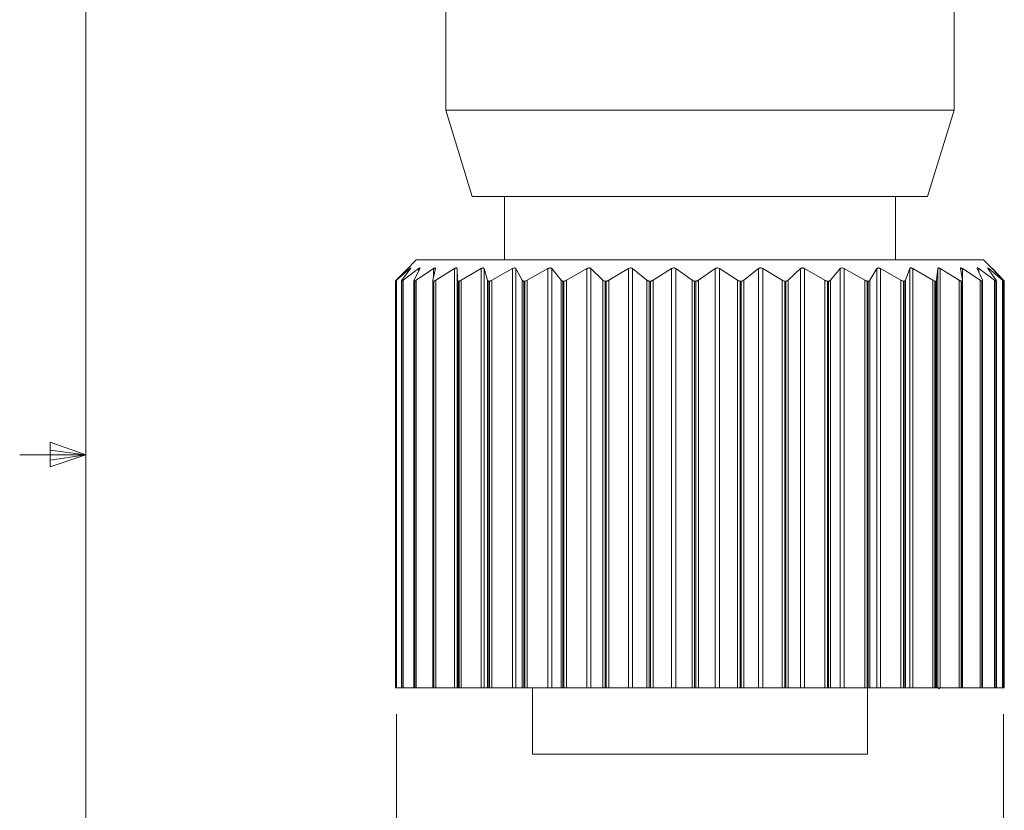
# Model space of a CAD drawing. Units: inches. Extents: x 0.4 to 16.6, y 0.2 to 10.8.
# Drawn here: x 0.5 to 2.4, y 4.8 to 6.3 of the extents above; entities that cross this region are included whole.
import ezdxf

# ---------------------------------------------------------------- set-up
doc = ezdxf.new("R2010")
doc.units = ezdxf.units.IN
doc.header["$MEASUREMENT"] = 0
doc.styles.add('SLDTEXTSTYLE0', font='TXT', dxfattribs={"width": 0.75})
doc.dimstyles.new('SLDDIMSTYLE0', dxfattribs={"dimtxt": 0.137795, "dimasz": 0.156, "dimexe": 0, "dimexo": 0.0625, "dimgap": 0.034449, "dimtad": 0, "dimtih": 1, "dimtoh": 1, "dimdec": 1, "dimlfac": 0.5, "dimrnd": 1e-09, "dimzin": 12, "dimdsep": 46, "dimtxsty": 'SLDTEXTSTYLE0', "dimsah": 1, "dimcen": 0.09, "dimadec": 0, "dimazin": 3, "dimtfac": 1, "dimtdec": 1, "dimtofl": 0, "dimtmove": 0, "dimatfit": 3, "dimfxl": 0, "dimfrac": 2, "dimtolj": 1, "dimtzin": 12, "dimarcsym": 0})

# ---------------------------------------------------------------- blocks, each defined once
blk = doc.blocks.new('_D_4')
at = {"color": 16, "linetype": 'Continuous', "lineweight": 0}
for p, q in [((1.2146, 5.0262), (1.2146, 4.2938)), ((2.3633, 5.0262), (2.3633, 4.2938)), ((1.5306, 4.6173), (1.5026, 4.6173)), ((1.5026, 4.6173), (1.5026, 4.3985)), ((1.9569, 4.6173), (1.9849, 4.6173)), ((1.9849, 4.6173), (1.9849, 4.3985)), ((1.2146, 4.4188), (1.4027, 4.4188)), ((2.3633, 4.4188), (2.0848, 4.4188)), ((1.5026, 4.3985), (1.5306, 4.3985)), ((1.9849, 4.3985), (1.9569, 4.3985))]:
    blk.add_line(p, q, dxfattribs=at)
for points in [[(1.2146, 4.4188), (1.3706, 4.3928), (1.3706, 4.4448)], [(2.3633, 4.4188), (2.2073, 4.4448), (2.2073, 4.3928)]]:
    blk.add_solid(points, dxfattribs=at)
at = {"color": 16, "linetype": 'Continuous', "lineweight": 0, "char_height": 0.1378, "attachment_point": 1, "style": 'SLDTEXTSTYLE0'}
for s, insert in [('14.6', (1.5656, 4.5762)), ('.6', (1.6674, 4.37))]:
    blk.add_mtext(s, dxfattribs=dict(at, insert=insert))

msp = doc.modelspace()

# ---------------------------------------------------------------- linework, layer by layer
at = {"color": 7, "linetype": 'Continuous', "lineweight": 0}
for p, q in [((0.6263, 10.6421), (0.6263, 0.3921)), ((0.5591, 5.5411), (0.5591, 5.4945)), ((0.6263, 5.5171), (0.5591, 5.5411)), ((0.6263, 5.5171), (0.5013, 5.5171)), ((0.6263, 5.5171), (0.5591, 5.5261)), ((0.6263, 5.5171), (0.5591, 5.5068)), ((0.6263, 5.5171), (0.5591, 5.4945))]:
    msp.add_line(p, q, dxfattribs=at)
at = {"color": 7, "linetype": 'Continuous', "lineweight": 15}
for p, q in [((1.3077, 6.9903), (1.3077, 6.1697)), ((2.2697, 6.1697), (2.2697, 6.9903)), ((1.3077, 6.1697), (1.3577, 6.0062)), ((1.3077, 6.1697), (2.2697, 6.1697)), ((2.2197, 6.0062), (2.2697, 6.1697)), ((2.2197, 6.0062), (1.3577, 6.0062)), ((1.4187, 6.0062), (1.4187, 5.8862)), ((2.1587, 5.8862), (2.1587, 6.0062)), ((1.2517, 5.8862), (1.2324, 5.8669)), ((2.3257, 5.8862), (1.2517, 5.8862)), ((2.345, 5.8669), (2.3257, 5.8862)), ((1.2324, 5.8668), (1.2139, 5.8477)), ((1.2146, 5.8477), (1.2397, 5.8697)), ((1.2408, 5.8697), (1.2246, 5.8477)), ((1.227, 5.8477), (1.2562, 5.8697)), ((1.2586, 5.8697), (1.2478, 5.8477)), ((1.2519, 5.8477), (1.2847, 5.8697)), ((1.2882, 5.8697), (1.2831, 5.8477)), ((1.2888, 5.8477), (1.3244, 5.8697)), ((1.3244, 5.0762), (1.3244, 5.8697)), ((1.329, 5.8697), (1.3298, 5.8477)), ((1.329, 5.8697), (1.329, 5.0762)), ((1.3369, 5.8477), (1.3744, 5.8697)), ((1.3744, 5.0762), (1.3744, 5.8697)), ((1.3801, 5.8697), (1.3866, 5.8477)), ((1.3801, 5.8697), (1.3801, 5.0762)), ((1.3951, 5.8477), (1.4338, 5.8697)), ((1.4338, 5.0762), (1.4338, 5.8697)), ((1.4403, 5.8697), (1.4525, 5.8477)), ((1.4403, 5.8697), (1.4403, 5.0762)), ((1.462, 5.8477), (1.501, 5.8697)), ((1.501, 5.0762), (1.501, 5.8697)), ((1.5082, 5.8697), (1.5259, 5.8477)), ((1.5082, 5.8697), (1.5082, 5.0762)), ((1.5363, 5.8477), (1.5747, 5.8697)), ((1.5747, 5.0762), (1.5747, 5.8697)), ((1.5825, 5.8697), (1.6051, 5.8477)), ((1.5825, 5.8697), (1.5825, 5.0762)), ((1.6162, 5.8477), (1.6532, 5.8697)), ((1.6532, 5.0762), (1.6532, 5.8697)), ((1.6613, 5.8697), (1.6884, 5.8477)), ((1.6613, 5.8697), (1.6613, 5.0762)), ((1.6999, 5.8477), (1.7347, 5.8697)), ((1.7347, 5.0762), (1.7347, 5.8697)), ((1.743, 5.8697), (1.774, 5.8477)), ((1.743, 5.8697), (1.743, 5.0762)), ((1.7857, 5.8477), (1.8174, 5.8697)), ((1.8174, 5.0762), (1.8174, 5.8697)), ((1.8258, 5.8697), (1.8599, 5.8477)), ((1.8258, 5.8697), (1.8258, 5.0762)), ((1.8715, 5.8477), (1.8994, 5.8697)), ((1.8994, 5.0762), (1.8994, 5.8697)), ((1.9076, 5.8697), (1.9442, 5.8477)), ((1.9076, 5.8697), (1.9076, 5.0762)), ((1.9554, 5.8477), (1.979, 5.8697)), ((1.979, 5.0762), (1.979, 5.8697)), ((1.9869, 5.8697), (2.0251, 5.8477)), ((1.9869, 5.8697), (1.9869, 5.0762)), ((2.0357, 5.8477), (2.0543, 5.8697)), ((2.0543, 5.0762), (2.0543, 5.8697)), ((2.0617, 5.8697), (2.1006, 5.8477)), ((2.0617, 5.8697), (2.0617, 5.0762)), ((2.1104, 5.8477), (2.1237, 5.8697)), ((2.1237, 5.0762), (2.1237, 5.8697)), ((2.1304, 5.8697), (2.1692, 5.8477)), ((2.1304, 5.8697), (2.1304, 5.0762)), ((2.1779, 5.8477), (2.1857, 5.8697)), ((2.1857, 5.0762), (2.1857, 5.8697)), ((2.1915, 5.8697), (2.2293, 5.8477)), ((2.1915, 5.8697), (2.1915, 5.0762)), ((2.2367, 5.8477), (2.2387, 5.8697)), ((2.2387, 5.0762), (2.2387, 5.8697)), ((2.2435, 5.8697), (2.2796, 5.8477)), ((2.2435, 5.8697), (2.2435, 5.0762)), ((2.2856, 5.8477), (2.2817, 5.8697)), ((2.2855, 5.8697), (2.3189, 5.8477)), ((2.3233, 5.8477), (2.3137, 5.8697)), ((2.3163, 5.8697), (2.3463, 5.8477)), ((2.3491, 5.8477), (2.3339, 5.8697)), ((2.3353, 5.8697), (2.3613, 5.8477)), ((2.3624, 5.8477), (2.342, 5.8697)), ((2.3422, 5.8697), (2.3635, 5.8477)), ((1.2127, 5.8462), (1.2127, 5.0762)), ((1.2128, 5.8462), (1.2127, 5.8462)), ((1.2127, 5.8462), (1.2127, 5.0762)), ((1.2128, 5.0762), (1.2128, 5.8462)), ((1.2146, 5.8477), (1.2146, 5.0762)), ((1.2239, 5.8464), (1.2239, 5.0762)), ((1.2245, 5.8462), (1.224, 5.8462)), ((1.224, 5.8462), (1.224, 5.0762)), ((1.2245, 5.0762), (1.2245, 5.8462)), ((1.227, 5.8477), (1.227, 5.0762)), ((1.2475, 5.8467), (1.2475, 5.0762)), ((1.2488, 5.8462), (1.248, 5.8462)), ((1.248, 5.8462), (1.248, 5.0762)), ((1.2488, 5.0762), (1.2488, 5.8462)), ((1.2519, 5.8477), (1.2519, 5.0762)), ((1.2831, 5.8472), (1.2831, 5.0762)), ((1.2852, 5.8462), (1.2841, 5.8462)), ((1.2841, 5.8462), (1.2841, 5.0762)), ((1.2852, 5.0762), (1.2852, 5.8462)), ((1.2888, 5.8477), (1.2888, 5.0762)), ((1.3298, 5.0762), (1.3298, 5.8477)), ((1.3328, 5.8462), (1.3314, 5.8462)), ((1.3314, 5.8462), (1.3314, 5.0762)), ((1.3328, 5.0762), (1.3328, 5.8462)), ((1.3369, 5.8477), (1.3369, 5.0762)), ((1.3866, 5.0762), (1.3866, 5.8477)), ((1.3906, 5.8462), (1.3889, 5.8462)), ((1.3889, 5.8462), (1.3889, 5.0762)), ((1.3906, 5.0762), (1.3906, 5.8462)), ((1.3951, 5.8477), (1.3951, 5.0762)), ((1.4525, 5.0762), (1.4525, 5.8477)), ((1.4573, 5.8462), (1.4554, 5.8462)), ((1.4554, 5.8462), (1.4554, 5.0762)), ((1.4573, 5.0762), (1.4573, 5.8462)), ((1.462, 5.8477), (1.462, 5.0762)), ((1.5259, 5.0762), (1.5259, 5.8477)), ((1.5314, 5.8462), (1.5293, 5.8462)), ((1.5293, 5.8462), (1.5293, 5.0762)), ((1.5314, 5.0762), (1.5314, 5.8462)), ((1.5363, 5.8477), (1.5363, 5.0762)), ((1.6051, 5.0762), (1.6051, 5.8477)), ((1.6113, 5.8462), (1.6091, 5.8462)), ((1.6091, 5.8462), (1.6091, 5.0762)), ((1.6113, 5.0762), (1.6113, 5.8462)), ((1.6162, 5.8477), (1.6162, 5.0762)), ((1.6884, 5.0762), (1.6884, 5.8477)), ((1.6951, 5.8462), (1.6928, 5.8462)), ((1.6928, 5.8462), (1.6928, 5.0762)), ((1.6951, 5.0762), (1.6951, 5.8462)), ((1.6999, 5.8477), (1.6999, 5.0762)), ((1.774, 5.0762), (1.774, 5.8477)), ((1.781, 5.8462), (1.7787, 5.8462)), ((1.7787, 5.8462), (1.7787, 5.0762)), ((1.781, 5.0762), (1.781, 5.8462)), ((1.7857, 5.8477), (1.7857, 5.0762)), ((1.8599, 5.0762), (1.8599, 5.8477)), ((1.867, 5.8462), (1.8648, 5.8462)), ((1.8648, 5.8462), (1.8648, 5.0762)), ((1.867, 5.0762), (1.867, 5.8462)), ((1.8715, 5.8477), (1.8715, 5.0762)), ((1.9442, 5.0762), (1.9442, 5.8477)), ((1.9514, 5.8462), (1.9492, 5.8462)), ((1.9492, 5.8462), (1.9492, 5.0762)), ((1.9514, 5.0762), (1.9514, 5.8462)), ((1.9554, 5.8477), (1.9554, 5.0762)), ((2.0251, 5.0762), (2.0251, 5.8477)), ((2.0321, 5.8462), (2.03, 5.8462)), ((2.03, 5.8462), (2.03, 5.0762)), ((2.0321, 5.0762), (2.0321, 5.8462)), ((2.0357, 5.8477), (2.0357, 5.0762)), ((2.1006, 5.0762), (2.1006, 5.8477)), ((2.1073, 5.8462), (2.1054, 5.8462)), ((2.1054, 5.8462), (2.1054, 5.0762)), ((2.1073, 5.0762), (2.1073, 5.8462)), ((2.1104, 5.8477), (2.1104, 5.0762)), ((2.1692, 5.0762), (2.1692, 5.8477)), ((2.1755, 5.8462), (2.1737, 5.8462)), ((2.1737, 5.8462), (2.1737, 5.0762)), ((2.1755, 5.0762), (2.1755, 5.8462)), ((2.1779, 5.8477), (2.1779, 5.0762)), ((2.2293, 5.0762), (2.2293, 5.8477)), ((2.235, 5.8462), (2.2335, 5.8462)), ((2.2335, 5.8462), (2.2335, 5.0762)), ((2.235, 5.0762), (2.235, 5.8462)), ((2.2367, 5.8477), (2.2367, 5.0762)), ((2.2796, 5.0762), (2.2796, 5.8477)), ((2.2845, 5.8462), (2.2833, 5.8462)), ((2.2833, 5.8462), (2.2833, 5.0762)), ((2.2845, 5.0762), (2.2845, 5.8462)), ((2.2856, 5.0762), (2.2856, 5.8473)), ((2.3189, 5.0762), (2.3189, 5.8477)), ((2.323, 5.8462), (2.3221, 5.8462)), ((2.3221, 5.8462), (2.3221, 5.0762)), ((2.323, 5.0762), (2.323, 5.8462)), ((2.3235, 5.0762), (2.3235, 5.8468)), ((2.3463, 5.0762), (2.3463, 5.8477)), ((2.3495, 5.8462), (2.3489, 5.8462)), ((2.3489, 5.8462), (2.3489, 5.0762)), ((2.3495, 5.0762), (2.3495, 5.8462)), ((2.3497, 5.0762), (2.3497, 5.8464)), ((2.3613, 5.0762), (2.3613, 5.8477)), ((2.3635, 5.8462), (2.3633, 5.8462)), ((2.3633, 5.8462), (2.3633, 5.0762)), ((2.3635, 5.0762), (2.3635, 5.8463)), ((2.3635, 5.0762), (2.3635, 5.8462)), ((2.3648, 5.0762), (2.3648, 5.8462)), ((1.2128, 5.0762), (1.2127, 5.0762)), ((1.2127, 5.0762), (1.2127, 5.0762)), ((1.2146, 5.0762), (1.2128, 5.0762)), ((1.2239, 5.0762), (1.2146, 5.0762)), ((1.224, 5.0762), (1.2239, 5.0762)), ((1.2245, 5.0762), (1.224, 5.0762)), ((1.227, 5.0762), (1.2245, 5.0762)), ((1.2475, 5.0762), (1.227, 5.0762)), ((1.248, 5.0762), (1.2475, 5.0762)), ((1.2488, 5.0762), (1.248, 5.0762)), ((1.2519, 5.0762), (1.2488, 5.0762)), ((1.2831, 5.0762), (1.2519, 5.0762)), ((1.2841, 5.0762), (1.2831, 5.0762)), ((1.2852, 5.0762), (1.2841, 5.0762)), ((1.2888, 5.0762), (1.2852, 5.0762)), ((1.3244, 5.0762), (1.2888, 5.0762)), ((1.329, 5.0762), (1.3244, 5.0762)), ((1.3298, 5.0762), (1.329, 5.0762)), ((1.3314, 5.0762), (1.3298, 5.0762)), ((1.3328, 5.0762), (1.3314, 5.0762)), ((1.3369, 5.0762), (1.3328, 5.0762)), ((1.3744, 5.0762), (1.3369, 5.0762)), ((1.3801, 5.0762), (1.3744, 5.0762)), ((1.3866, 5.0762), (1.3801, 5.0762)), ((1.3889, 5.0762), (1.3866, 5.0762)), ((1.3906, 5.0762), (1.3889, 5.0762)), ((1.3951, 5.0762), (1.3906, 5.0762)), ((1.4338, 5.0762), (1.3951, 5.0762)), ((1.4403, 5.0762), (1.4338, 5.0762)), ((1.4525, 5.0762), (1.4403, 5.0762)), ((1.4554, 5.0762), (1.4525, 5.0762)), ((1.4573, 5.0762), (1.4554, 5.0762)), ((1.462, 5.0762), (1.4573, 5.0762)), ((1.501, 5.0762), (1.462, 5.0762)), ((1.4717, 5.0762), (1.4717, 4.9502)), ((1.5082, 5.0762), (1.501, 5.0762)), ((1.5259, 5.0762), (1.5082, 5.0762)), ((1.5293, 5.0762), (1.5259, 5.0762)), ((1.5314, 5.0762), (1.5293, 5.0762)), ((1.5363, 5.0762), (1.5314, 5.0762)), ((1.5747, 5.0762), (1.5363, 5.0762)), ((1.5825, 5.0762), (1.5747, 5.0762)), ((1.6051, 5.0762), (1.5825, 5.0762)), ((1.6091, 5.0762), (1.6051, 5.0762)), ((1.6113, 5.0762), (1.6091, 5.0762)), ((1.6162, 5.0762), (1.6113, 5.0762)), ((1.6532, 5.0762), (1.6162, 5.0762)), ((1.6613, 5.0762), (1.6532, 5.0762)), ((1.6884, 5.0762), (1.6613, 5.0762)), ((1.6928, 5.0762), (1.6884, 5.0762)), ((1.6951, 5.0762), (1.6928, 5.0762)), ((1.6999, 5.0762), (1.6951, 5.0762)), ((1.7347, 5.0762), (1.6999, 5.0762)), ((1.743, 5.0762), (1.7347, 5.0762)), ((1.774, 5.0762), (1.743, 5.0762)), ((1.7787, 5.0762), (1.774, 5.0762)), ((1.781, 5.0762), (1.7787, 5.0762)), ((1.7857, 5.0762), (1.781, 5.0762)), ((1.8174, 5.0762), (1.7857, 5.0762)), ((1.8258, 5.0762), (1.8174, 5.0762)), ((1.8599, 5.0762), (1.8258, 5.0762)), ((1.8648, 5.0762), (1.8599, 5.0762)), ((1.867, 5.0762), (1.8648, 5.0762)), ((1.8715, 5.0762), (1.867, 5.0762)), ((1.8994, 5.0762), (1.8715, 5.0762)), ((1.9076, 5.0762), (1.8994, 5.0762)), ((1.9442, 5.0762), (1.9076, 5.0762)), ((1.9492, 5.0762), (1.9442, 5.0762)), ((1.9514, 5.0762), (1.9492, 5.0762)), ((1.9554, 5.0762), (1.9514, 5.0762)), ((1.979, 5.0762), (1.9554, 5.0762)), ((1.9869, 5.0762), (1.979, 5.0762)), ((2.0251, 5.0762), (1.9869, 5.0762)), ((2.03, 5.0762), (2.0251, 5.0762)), ((2.0321, 5.0762), (2.03, 5.0762)), ((2.0357, 5.0762), (2.0321, 5.0762)), ((2.0543, 5.0762), (2.0357, 5.0762)), ((2.0617, 5.0762), (2.0543, 5.0762)), ((2.1006, 5.0762), (2.0617, 5.0762)), ((2.1054, 5.0762), (2.1006, 5.0762)), ((2.1073, 5.0762), (2.1054, 5.0762)), ((2.1057, 4.9502), (2.1057, 5.0762)), ((2.1104, 5.0762), (2.1073, 5.0762)), ((2.1237, 5.0762), (2.1104, 5.0762)), ((2.1304, 5.0762), (2.1237, 5.0762)), ((2.1692, 5.0762), (2.1304, 5.0762)), ((2.1737, 5.0762), (2.1692, 5.0762)), ((2.1755, 5.0762), (2.1737, 5.0762)), ((2.1779, 5.0762), (2.1755, 5.0762)), ((2.1857, 5.0762), (2.1779, 5.0762)), ((2.1915, 5.0762), (2.1857, 5.0762)), ((2.2293, 5.0762), (2.1915, 5.0762)), ((2.2335, 5.0762), (2.2293, 5.0762)), ((2.235, 5.0762), (2.2335, 5.0762)), ((2.2367, 5.0762), (2.235, 5.0762)), ((2.2387, 5.0762), (2.2367, 5.0762)), ((2.2435, 5.0762), (2.2387, 5.0762)), ((2.2401, 5.0742), (2.2434, 5.0762)), ((2.2796, 5.0762), (2.2435, 5.0762)), ((2.2833, 5.0762), (2.2796, 5.0762)), ((2.2845, 5.0762), (2.2833, 5.0762)), ((2.2856, 5.0762), (2.2845, 5.0762)), ((2.3189, 5.0762), (2.2856, 5.0762)), ((2.3221, 5.0762), (2.3189, 5.0762)), ((2.323, 5.0762), (2.3221, 5.0762)), ((2.3235, 5.0762), (2.323, 5.0762)), ((2.3463, 5.0762), (2.3235, 5.0762)), ((2.3489, 5.0762), (2.3463, 5.0762)), ((2.3495, 5.0762), (2.3489, 5.0762)), ((2.3497, 5.0762), (2.3495, 5.0762)), ((2.3613, 5.0762), (2.3497, 5.0762)), ((2.3633, 5.0762), (2.3613, 5.0762)), ((2.3635, 5.0762), (2.3633, 5.0762)), ((2.3635, 5.0762), (2.3635, 5.0762)), ((2.3648, 5.0762), (2.3635, 5.0762)), ((2.1057, 4.9502), (1.4717, 4.9502))]:
    msp.add_line(p, q, dxfattribs=at)
at = {"color": 8, "linetype": 'Continuous', "lineweight": 15}
for p, q in [((1.2397, 5.8682), (1.2397, 5.8697)), ((1.2562, 5.8649), (1.2562, 5.8697)), ((1.2847, 5.8544), (1.2847, 5.8697)), ((2.2855, 5.8697), (2.2855, 5.8483)), ((2.3163, 5.8697), (2.3163, 5.8638)), ((2.3353, 5.8697), (2.3353, 5.8677)), ((2.3635, 5.8464), (2.3635, 5.8477))]:
    msp.add_line(p, q, dxfattribs=at)
at = {"color": 7, "linetype": 'Continuous', "lineweight": 15}
for points, knots in [([(1.2397, 5.8697), (1.2401, 5.8701), (1.2409, 5.8707), (1.2415, 5.8711), (1.2416, 5.8709), (1.2413, 5.8703), (1.2409, 5.8699), (1.2408, 5.8697)], [0, 0, 0, 0, 0.2347521, 0.4710085, 0.6825428, 0.8862393, 1, 1, 1, 1]), ([(1.2562, 5.8697), (1.2567, 5.8701), (1.2576, 5.8707), (1.2586, 5.8711), (1.259, 5.8709), (1.2589, 5.8703), (1.2587, 5.8699), (1.2586, 5.8697)], [0, 0, 0, 0, 0.234752, 0.471008, 0.682543, 0.886239, 1, 1, 1, 1]), ([(1.2847, 5.8697), (1.2852, 5.8701), (1.2863, 5.8707), (1.2875, 5.8711), (1.2882, 5.8709), (1.2883, 5.8703), (1.2882, 5.8699), (1.2882, 5.8697)], [0, 0, 0, 0, 0.234752, 0.471008, 0.682543, 0.886239, 1, 1, 1, 1]), ([(1.3244, 5.8697), (1.325, 5.8701), (1.3261, 5.8707), (1.3276, 5.8711), (1.3285, 5.8709), (1.3289, 5.8703), (1.329, 5.8699), (1.329, 5.8697)], [0, 0, 0, 0, 0.234752, 0.471008, 0.682543, 0.886239, 1, 1, 1, 1]), ([(1.3744, 5.8697), (1.3751, 5.8701), (1.3763, 5.8707), (1.378, 5.8711), (1.3792, 5.8709), (1.3798, 5.8703), (1.38, 5.8699), (1.3801, 5.8697)], [0, 0, 0, 0, 0.2347521, 0.4710085, 0.6825428, 0.8862393, 1, 1, 1, 1]), ([(1.4338, 5.8697), (1.4344, 5.8701), (1.4357, 5.8707), (1.4376, 5.8711), (1.439, 5.8709), (1.4399, 5.8703), (1.4402, 5.8699), (1.4403, 5.8697)], [0, 0, 0, 0, 0.234752, 0.471008, 0.682543, 0.886239, 1, 1, 1, 1]), ([(1.501, 5.8697), (1.5017, 5.8701), (1.503, 5.8707), (1.505, 5.8711), (1.5067, 5.8709), (1.5077, 5.8703), (1.5081, 5.8699), (1.5082, 5.8697)], [0, 0, 0, 0, 0.2347521, 0.4710085, 0.6825428, 0.8862393, 1, 1, 1, 1]), ([(1.5747, 5.8697), (1.5754, 5.8701), (1.5767, 5.8707), (1.5788, 5.8711), (1.5806, 5.8709), (1.5818, 5.8703), (1.5823, 5.8699), (1.5825, 5.8697)], [0, 0, 0, 0, 0.234752, 0.471008, 0.682543, 0.886239, 1, 1, 1, 1]), ([(1.6532, 5.8697), (1.6538, 5.8701), (1.6551, 5.8707), (1.6572, 5.8711), (1.6592, 5.8709), (1.6605, 5.8703), (1.6611, 5.8699), (1.6613, 5.8697)], [0, 0, 0, 0, 0.234752, 0.471008, 0.682543, 0.886239, 1, 1, 1, 1]), ([(1.7347, 5.8697), (1.7353, 5.8701), (1.7365, 5.8707), (1.7386, 5.8711), (1.7406, 5.8709), (1.7421, 5.8703), (1.7428, 5.8699), (1.743, 5.8697)], [0, 0, 0, 0, 0.234752, 0.471008, 0.682543, 0.886239, 1, 1, 1, 1]), ([(1.8174, 5.8697), (1.8179, 5.8701), (1.819, 5.8707), (1.8211, 5.8711), (1.8232, 5.8709), (1.8247, 5.8703), (1.8255, 5.8699), (1.8258, 5.8697)], [0, 0, 0, 0, 0.2347521, 0.4710085, 0.6825428, 0.8862393, 1, 1, 1, 1]), ([(1.8994, 5.8697), (1.8999, 5.8701), (1.9009, 5.8707), (1.9029, 5.8711), (1.9049, 5.8709), (1.9065, 5.8703), (1.9073, 5.8699), (1.9076, 5.8697)], [0, 0, 0, 0, 0.234752, 0.471008, 0.682543, 0.886239, 1, 1, 1, 1]), ([(1.979, 5.8697), (1.9794, 5.8701), (1.9803, 5.8707), (1.9822, 5.8711), (1.9841, 5.8709), (1.9857, 5.8703), (1.9866, 5.8699), (1.9869, 5.8697)], [0, 0, 0, 0, 0.234752, 0.471008, 0.682543, 0.886239, 1, 1, 1, 1]), ([(2.0543, 5.8697), (2.0547, 5.8701), (2.0554, 5.8707), (2.0571, 5.8711), (2.0589, 5.8709), (2.0605, 5.8703), (2.0614, 5.8699), (2.0617, 5.8697)], [0, 0, 0, 0, 0.234752, 0.471008, 0.682543, 0.886239, 1, 1, 1, 1]), ([(2.1237, 5.8697), (2.124, 5.8701), (2.1245, 5.8707), (2.126, 5.8711), (2.1277, 5.8709), (2.1292, 5.8703), (2.1301, 5.8699), (2.1304, 5.8697)], [0, 0, 0, 0, 0.234752, 0.471008, 0.682543, 0.886239, 1, 1, 1, 1]), ([(2.1857, 5.8697), (2.1858, 5.8701), (2.1862, 5.8707), (2.1874, 5.8711), (2.1889, 5.8709), (2.1903, 5.8703), (2.1912, 5.8699), (2.1915, 5.8697)], [0, 0, 0, 0, 0.234752, 0.471008, 0.682543, 0.886239, 1, 1, 1, 1]), ([(2.2387, 5.8697), (2.2388, 5.8701), (2.2389, 5.8707), (2.2399, 5.8711), (2.2412, 5.8709), (2.2425, 5.8703), (2.2433, 5.8699), (2.2435, 5.8697)], [0, 0, 0, 0, 0.234752, 0.471008, 0.682543, 0.886239, 1, 1, 1, 1]), ([(2.2817, 5.8697), (2.2817, 5.8701), (2.2816, 5.8707), (2.2823, 5.8711), (2.2833, 5.8709), (2.2845, 5.8703), (2.2852, 5.8699), (2.2855, 5.8697)], [0, 0, 0, 0, 0.234752, 0.471008, 0.682543, 0.886239, 1, 1, 1, 1]), ([(2.3137, 5.8697), (2.3136, 5.8701), (2.3133, 5.8707), (2.3136, 5.8711), (2.3145, 5.8709), (2.3154, 5.8703), (2.3161, 5.8699), (2.3163, 5.8697)], [0, 0, 0, 0, 0.2347521, 0.4710085, 0.6825428, 0.8862393, 1, 1, 1, 1]), ([(2.3339, 5.8697), (2.3337, 5.8701), (2.3333, 5.8707), (2.3333, 5.8711), (2.3338, 5.8709), (2.3346, 5.8703), (2.3351, 5.8699), (2.3353, 5.8697)], [0, 0, 0, 0, 0.234752, 0.471008, 0.682543, 0.886239, 1, 1, 1, 1]), ([(2.342, 5.8697), (2.3417, 5.8701), (2.3411, 5.8707), (2.3408, 5.8711), (2.341, 5.8709), (2.3415, 5.8703), (2.342, 5.8699), (2.3422, 5.8697)], [0, 0, 0, 0, 0.234752, 0.471008, 0.682543, 0.886239, 1, 1, 1, 1]), ([(1.2139, 5.8477), (1.2136, 5.8473), (1.2129, 5.8466), (1.2126, 5.8462), (1.2127, 5.8462), (1.2127, 5.8462)], [0, 0, 0, 0, 0.440136, 0.883436, 1, 1, 1, 1]), ([(1.2128, 5.8462), (1.2129, 5.8462), (1.2131, 5.8464), (1.2139, 5.847), (1.2144, 5.8475), (1.2146, 5.8477)], [0, 0, 0, 0, 0.398543, 0.795265, 1, 1, 1, 1]), ([(1.2246, 5.8477), (1.2243, 5.8473), (1.2239, 5.8466), (1.2238, 5.8462), (1.224, 5.8462), (1.224, 5.8462)], [0, 0, 0, 0, 0.4401362, 0.8834358, 1, 1, 1, 1]), ([(1.2245, 5.8462), (1.2247, 5.8462), (1.2251, 5.8464), (1.2261, 5.847), (1.2268, 5.8475), (1.227, 5.8477)], [0, 0, 0, 0, 0.398543, 0.795265, 1, 1, 1, 1]), ([(1.2478, 5.8477), (1.2477, 5.8473), (1.2474, 5.8466), (1.2476, 5.8462), (1.2479, 5.8462), (1.248, 5.8462)], [0, 0, 0, 0, 0.440136, 0.883436, 1, 1, 1, 1]), ([(1.2488, 5.8462), (1.2491, 5.8462), (1.2497, 5.8464), (1.2509, 5.847), (1.2517, 5.8475), (1.2519, 5.8477)], [0, 0, 0, 0, 0.398543, 0.795265, 1, 1, 1, 1]), ([(1.2831, 5.8477), (1.2831, 5.8473), (1.283, 5.8466), (1.2835, 5.8462), (1.284, 5.8462), (1.2841, 5.8462)], [0, 0, 0, 0, 0.440136, 0.883436, 1, 1, 1, 1]), ([(1.2852, 5.8462), (1.2856, 5.8462), (1.2864, 5.8464), (1.2877, 5.847), (1.2885, 5.8475), (1.2888, 5.8477)], [0, 0, 0, 0, 0.398543, 0.795265, 1, 1, 1, 1]), ([(1.3298, 5.8477), (1.3298, 5.8473), (1.33, 5.8466), (1.3307, 5.8462), (1.3313, 5.8462), (1.3314, 5.8462)], [0, 0, 0, 0, 0.4401362, 0.8834358, 1, 1, 1, 1]), ([(1.3328, 5.8462), (1.3333, 5.8462), (1.3342, 5.8464), (1.3357, 5.847), (1.3366, 5.8475), (1.3369, 5.8477)], [0, 0, 0, 0, 0.398543, 0.795265, 1, 1, 1, 1]), ([(1.3866, 5.8477), (1.3868, 5.8473), (1.3871, 5.8466), (1.3881, 5.8462), (1.3888, 5.8462), (1.3889, 5.8462)], [0, 0, 0, 0, 0.440136, 0.883436, 1, 1, 1, 1]), ([(1.3906, 5.8462), (1.3912, 5.8462), (1.3923, 5.8464), (1.3938, 5.847), (1.3948, 5.8475), (1.3951, 5.8477)], [0, 0, 0, 0, 0.398543, 0.795265, 1, 1, 1, 1]), ([(1.4525, 5.8477), (1.4528, 5.8473), (1.4533, 5.8466), (1.4545, 5.8462), (1.4553, 5.8462), (1.4554, 5.8462)], [0, 0, 0, 0, 0.440136, 0.883436, 1, 1, 1, 1]), ([(1.4573, 5.8462), (1.4579, 5.8462), (1.4591, 5.8464), (1.4608, 5.847), (1.4617, 5.8475), (1.462, 5.8477)], [0, 0, 0, 0, 0.398543, 0.795265, 1, 1, 1, 1]), ([(1.5259, 5.8477), (1.5262, 5.8473), (1.5269, 5.8466), (1.5283, 5.8462), (1.5292, 5.8462), (1.5293, 5.8462)], [0, 0, 0, 0, 0.440136, 0.883436, 1, 1, 1, 1]), ([(1.5314, 5.8462), (1.5321, 5.8462), (1.5334, 5.8464), (1.5351, 5.847), (1.536, 5.8475), (1.5363, 5.8477)], [0, 0, 0, 0, 0.398543, 0.795265, 1, 1, 1, 1]), ([(1.6051, 5.8477), (1.6055, 5.8473), (1.6064, 5.8466), (1.6079, 5.8462), (1.6089, 5.8462), (1.6091, 5.8462)], [0, 0, 0, 0, 0.4401362, 0.8834358, 1, 1, 1, 1]), ([(1.6113, 5.8462), (1.6119, 5.8462), (1.6133, 5.8464), (1.615, 5.847), (1.6159, 5.8475), (1.6162, 5.8477)], [0, 0, 0, 0, 0.398543, 0.795265, 1, 1, 1, 1]), ([(1.6884, 5.8477), (1.6889, 5.8473), (1.69, 5.8466), (1.6916, 5.8462), (1.6926, 5.8462), (1.6928, 5.8462)], [0, 0, 0, 0, 0.440136, 0.883436, 1, 1, 1, 1]), ([(1.6951, 5.8462), (1.6958, 5.8462), (1.6972, 5.8464), (1.6988, 5.847), (1.6997, 5.8475), (1.6999, 5.8477)], [0, 0, 0, 0, 0.398543, 0.795265, 1, 1, 1, 1]), ([(1.774, 5.8477), (1.7746, 5.8473), (1.7757, 5.8466), (1.7775, 5.8462), (1.7785, 5.8462), (1.7787, 5.8462)], [0, 0, 0, 0, 0.440136, 0.883436, 1, 1, 1, 1]), ([(1.781, 5.8462), (1.7817, 5.8462), (1.7831, 5.8464), (1.7846, 5.847), (1.7854, 5.8475), (1.7857, 5.8477)], [0, 0, 0, 0, 0.398543, 0.795265, 1, 1, 1, 1]), ([(1.8599, 5.8477), (1.8605, 5.8473), (1.8618, 5.8466), (1.8636, 5.8462), (1.8645, 5.8462), (1.8648, 5.8462)], [0, 0, 0, 0, 0.440136, 0.883436, 1, 1, 1, 1]), ([(1.867, 5.8462), (1.8677, 5.8462), (1.8691, 5.8464), (1.8706, 5.847), (1.8712, 5.8475), (1.8715, 5.8477)], [0, 0, 0, 0, 0.398543, 0.795265, 1, 1, 1, 1]), ([(1.9442, 5.8477), (1.9449, 5.8473), (1.9462, 5.8466), (1.948, 5.8462), (1.949, 5.8462), (1.9492, 5.8462)], [0, 0, 0, 0, 0.440136, 0.883436, 1, 1, 1, 1]), ([(1.9514, 5.8462), (1.952, 5.8462), (1.9533, 5.8464), (1.9546, 5.847), (1.9552, 5.8475), (1.9554, 5.8477)], [0, 0, 0, 0, 0.398543, 0.795265, 1, 1, 1, 1]), ([(2.0251, 5.8477), (2.0258, 5.8473), (2.0271, 5.8466), (2.0289, 5.8462), (2.0298, 5.8462), (2.03, 5.8462)], [0, 0, 0, 0, 0.440136, 0.883436, 1, 1, 1, 1]), ([(2.0321, 5.8462), (2.0327, 5.8462), (2.0339, 5.8464), (2.035, 5.847), (2.0355, 5.8475), (2.0357, 5.8477)], [0, 0, 0, 0, 0.398543, 0.795265, 1, 1, 1, 1]), ([(2.1006, 5.8477), (2.1013, 5.8473), (2.1027, 5.8466), (2.1044, 5.8462), (2.1052, 5.8462), (2.1054, 5.8462)], [0, 0, 0, 0, 0.440136, 0.883436, 1, 1, 1, 1]), ([(2.1073, 5.8462), (2.1079, 5.8462), (2.109, 5.8464), (2.1099, 5.847), (2.1103, 5.8475), (2.1104, 5.8477)], [0, 0, 0, 0, 0.398543, 0.795265, 1, 1, 1, 1]), ([(2.1692, 5.8477), (2.1699, 5.8473), (2.1713, 5.8466), (2.1728, 5.8462), (2.1736, 5.8462), (2.1737, 5.8462)], [0, 0, 0, 0, 0.440136, 0.883436, 1, 1, 1, 1]), ([(2.1755, 5.8462), (2.1759, 5.8462), (2.1769, 5.8464), (2.1776, 5.847), (2.1778, 5.8475), (2.1779, 5.8477)], [0, 0, 0, 0, 0.398543, 0.795265, 1, 1, 1, 1]), ([(2.2293, 5.8477), (2.23, 5.8473), (2.2313, 5.8466), (2.2327, 5.8462), (2.2334, 5.8462), (2.2335, 5.8462)], [0, 0, 0, 0, 0.440136, 0.883436, 1, 1, 1, 1]), ([(2.235, 5.8462), (2.2354, 5.8462), (2.2362, 5.8464), (2.2366, 5.847), (2.2367, 5.8475), (2.2367, 5.8477)], [0, 0, 0, 0, 0.398543, 0.795265, 1, 1, 1, 1]), ([(2.2796, 5.8477), (2.2802, 5.8473), (2.2814, 5.8466), (2.2827, 5.8462), (2.2832, 5.8462), (2.2833, 5.8462)], [0, 0, 0, 0, 0.440136, 0.883436, 1, 1, 1, 1]), ([(2.2845, 5.8462), (2.2848, 5.8462), (2.2854, 5.8464), (2.2856, 5.847), (2.2856, 5.8475), (2.2856, 5.8477)], [0, 0, 0, 0, 0.398543, 0.795265, 1, 1, 1, 1]), ([(2.3189, 5.8477), (2.3194, 5.8473), (2.3206, 5.8466), (2.3216, 5.8462), (2.322, 5.8462), (2.3221, 5.8462)], [0, 0, 0, 0, 0.4401362, 0.8834358, 1, 1, 1, 1]), ([(2.323, 5.8462), (2.3232, 5.8462), (2.3236, 5.8464), (2.3236, 5.847), (2.3234, 5.8475), (2.3233, 5.8477)], [0, 0, 0, 0, 0.398543, 0.795265, 1, 1, 1, 1]), ([(2.3463, 5.8477), (2.3468, 5.8473), (2.3478, 5.8466), (2.3486, 5.8462), (2.3489, 5.8462), (2.3489, 5.8462)], [0, 0, 0, 0, 0.440136, 0.883436, 1, 1, 1, 1]), ([(2.3495, 5.8462), (2.3496, 5.8462), (2.3498, 5.8464), (2.3495, 5.847), (2.3492, 5.8475), (2.3491, 5.8477)], [0, 0, 0, 0, 0.398543, 0.795265, 1, 1, 1, 1]), ([(2.3613, 5.8477), (2.3617, 5.8473), (2.3626, 5.8466), (2.3631, 5.8462), (2.3632, 5.8462), (2.3633, 5.8462)], [0, 0, 0, 0, 0.440136, 0.883436, 1, 1, 1, 1]), ([(2.3635, 5.8462), (2.3635, 5.8462), (2.3635, 5.8464), (2.363, 5.847), (2.3625, 5.8475), (2.3624, 5.8477)], [0, 0, 0, 0, 0.398543, 0.795265, 1, 1, 1, 1]), ([(2.3635, 5.8477), (2.3638, 5.8473), (2.3645, 5.8466), (2.3648, 5.8462), (2.3648, 5.8462), (2.3648, 5.8462)], [0, 0, 0, 0, 0.440136, 0.883436, 1, 1, 1, 1])]:
    msp.add_open_spline(points, degree=3, knots=knots, dxfattribs=at)

# ---------------------------------------------------------------- dimensions: what is measured, and where the dimension line sits
at = {"color": 16, "linetype": 'Continuous', "lineweight": 0}
dim = msp.add_linear_dim(base=(1.2146, 4.4188), p1=(2.3633, 5.0762), p2=(1.2146, 5.0762), dimstyle='SLDDIMSTYLE0', dxfattribs=at)
dim.commit()
dim.dimension.update_dxf_attribs({"geometry": '_D_4', "text_midpoint": (1.7437, 4.4188), "dimtype": 160})

doc.saveas('drawing.dxf')
